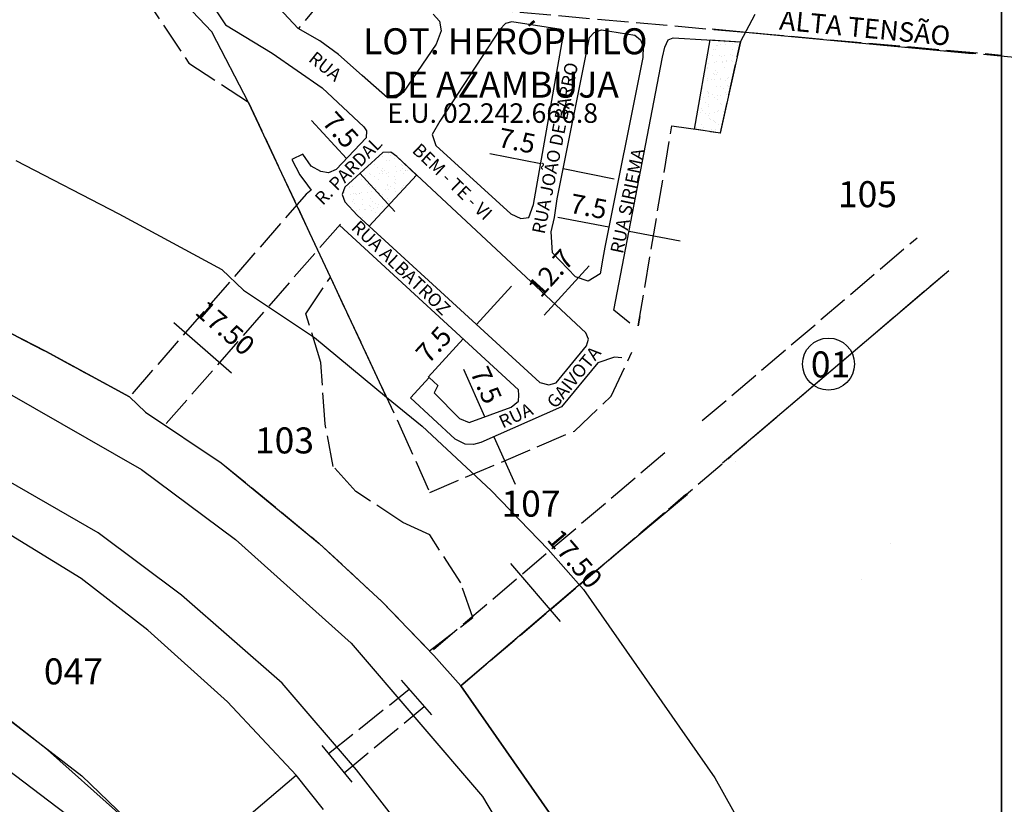
# Model space of a CAD drawing. Extents: x 183092 to 370957, y 1671495 to 3349087.
# Drawn here: x 185140 to 185519, y 1673331 to 1673633 of the extents above; entities that cross this region are included whole.
import ezdxf

# ---------------------------------------------------------------- set-up
doc = ezdxf.new("R2010")
doc.units = 0
doc.header["$MEASUREMENT"] = 0
doc.header["$XCLIPFRAME"] = 2
doc.linetypes.add('ACAD_ISO02W100', pattern=[15, 12, -3])
doc.layers.get('0').update_dxf_attribs({"linetype": 'CONTINUOUS'})
doc.layers.get('DEFPOINTS').update_dxf_attribs({"linetype": 'CONTINUOUS'})
for name, color, linetype in [('P-AREA_VERDE', 3, 'CONTINUOUS'), ('P-CEEE', 40, 'ACAD_ISO02W100'), ('P-COTAS', 5, 'CONTINUOUS'), ('P-GAUSS_KRUEGER', 3, 'CONTINUOUS'), ('P-IDENT_SUBUEU', 5, 'CONTINUOUS'), ('P-IDENT_TRAC_VIARIO', 7, 'CONTINUOUS'), ('P-IMAGEM_RASTER', 250, 'CONTINUOUS'), ('P-LIM_AREA_COMP', 40, 'ACAD_ISO02W100'), ('P-LIM_SUBUEU', 5, 'CONTINUOUS'), ('P-LIM_TRAC_VIARIO', 1, 'CONTINUOUS'), ('P-LIM_TRAC_VIARIO_PROJ', 1, 'ACAD_ISO02W100'), ('P-LIM_UEU', 6, 'CONTINUOUS')]:
    doc.layers.add(name, color=color, linetype=linetype)
doc.styles.add('SIMPLEX', font='simplex.shx')
doc.dimstyles.get("Standard").update_dxf_attribs({"dimtxt": 7.5, "dimasz": 20, "dimexe": 0.18, "dimexo": 0.0625, "dimgap": 5, "dimtad": 1, "dimzin": 0, "dimtxsty": 'STANDARD', "dimblk": 'DOTSMALL', "dimcen": 0.09, "dimdle": 6, "dimse1": 1, "dimse2": 1, "dimazin": 3, "dimtfac": 1, "dimtofl": 0, "dimtmove": 0, "dimatfit": 3, "dimtolj": 1, "dimtzin": 0})
picture_1 = doc.add_image_def('image1.tif', size_in_pixel=(9992, 13435))
picture_2 = doc.add_image_def('image2.tif', size_in_pixel=(9600, 13488))

# ---------------------------------------------------------------- blocks, each defined once
blk = doc.blocks.new('*D55')
at = {"layer": 'DEFPOINTS', "color": 0}
for p in [(185203.68, 1673512.29), (185216.87, 1673500.79), (185216.87, 1673500.79)]:
    blk.add_point(p, dxfattribs=at)
at = {"layer": 'P-COTAS', "color": 0}
blk.add_line((185199.15, 1673516.24), (185221.39, 1673496.85), dxfattribs=at)
at = {"layer": 'P-COTAS', "color": 0, "insert": (185219.02, 1673514.12), "char_height": 7.5, "attachment_point": 5, "rotation": 318.9079}
blk.add_mtext('\\A1;17.50', dxfattribs=at)
blk = doc.blocks.new('_DOTSMALL')
blk = doc.blocks.new('*D57')
at = {"layer": 'DEFPOINTS', "color": 0}
for p in [(185332.79, 1673418.85), (185344.14, 1673405.52), (185344.14, 1673405.52)]:
    blk.add_point(p, dxfattribs=at)
at = {"layer": 'P-COTAS', "color": 0}
blk.add_line((185328.9, 1673423.41), (185348.03, 1673400.95), dxfattribs=at)
at = {"layer": 'P-COTAS', "color": 0, "insert": (185353.69, 1673425.15), "char_height": 7.5, "attachment_point": 5, "rotation": 310.4038}
blk.add_mtext('\\A1;17.50', dxfattribs=at)

msp = doc.modelspace()

# ---------------------------------------------------------------- linework, layer by layer
at = {"layer": 'P-AREA_VERDE'}
for p, q in [((185399.795, 1673590.686), (185405.815, 1673625.023)), ((185405.815, 1673625.023), (185417.472, 1673624.347)), ((185417.472, 1673624.347), (185409.657, 1673589.149)), ((185409.677, 1673623.186), (185409.677, 1673623.186)), ((185411.15, 1673623.928), (185411.15, 1673623.928)), ((185411.712, 1673623.454), (185411.712, 1673623.454)), ((185414.562, 1673623.638), (185414.562, 1673623.638)), ((185415.113, 1673623.902), (185415.113, 1673623.902)), ((185416.416, 1673624.073), (185416.416, 1673624.073)), ((185417.472, 1673624.347), (185417.472, 1673624.347)), ((185405.671, 1673619.578), (185405.671, 1673619.578)), ((185407.035, 1673621.441), (185407.035, 1673621.441)), ((185407.923, 1673621.451), (185407.923, 1673621.451)), ((185408.373, 1673623.014), (185408.373, 1673623.014)), ((185408.506, 1673622.754), (185408.506, 1673622.754)), ((185413.468, 1673619.593), (185413.468, 1673619.593)), ((185414.328, 1673621.42), (185414.328, 1673621.42)), ((185416.303, 1673622.768), (185416.303, 1673622.768)), ((185405.246, 1673616.12), (185405.246, 1673616.12)), ((185406.727, 1673618.906), (185406.727, 1673618.906)), ((185407.281, 1673616.388), (185407.281, 1673616.388)), ((185408.08, 1673616.627), (185408.08, 1673616.627)), ((185409.527, 1673619.157), (185409.527, 1673619.157)), ((185409.989, 1673618.734), (185409.989, 1673618.734)), ((185410.528, 1673616.484), (185410.528, 1673616.484)), ((185410.682, 1673616.836), (185410.682, 1673616.836)), ((185411.308, 1673619.103), (185411.308, 1673619.103)), ((185411.985, 1673617.007), (185411.985, 1673617.007)), ((185412.167, 1673616.738), (185412.167, 1673616.738)), ((185414.021, 1673617.275), (185414.021, 1673617.275)), ((185414.485, 1673616.596), (185414.485, 1673616.596)), ((185414.524, 1673618.92), (185414.524, 1673618.92)), ((185404.64, 1673614.541), (185404.64, 1673614.541)), ((185404.703, 1673614.035), (185404.703, 1673614.035)), ((185407.133, 1673612.257), (185407.133, 1673612.257)), ((185407.594, 1673611.834), (185407.594, 1673611.834)), ((185407.693, 1673613.309), (185407.693, 1673613.309)), ((185408.238, 1673611.802), (185408.238, 1673611.802)), ((185408.749, 1673612.636), (185408.749, 1673612.636)), ((185411.466, 1673614.279), (185411.466, 1673614.279)), ((185404.753, 1673610.2), (185404.753, 1673610.2)), ((185404.861, 1673609.211), (185404.861, 1673609.211)), ((185406.251, 1673609.77), (185406.251, 1673609.77)), ((185407.554, 1673609.941), (185407.554, 1673609.941)), ((185409.59, 1673610.209), (185409.59, 1673610.209)), ((185409.772, 1673609.838), (185409.772, 1673609.838)), ((185411.624, 1673609.455), (185411.624, 1673609.455)), ((185412.55, 1673610.214), (185412.55, 1673610.214)), ((185412.99, 1673610.657), (185412.99, 1673610.657)), ((185402.974, 1673606.352), (185402.974, 1673606.352)), ((185404.738, 1673605.357), (185404.738, 1673605.357)), ((185405.019, 1673604.387), (185405.019, 1673604.387)), ((185405.199, 1673604.934), (185405.199, 1673604.934)), ((185408.396, 1673606.978), (185408.396, 1673606.978)), ((185409.716, 1673607.039), (185409.716, 1673607.039)), ((185410.771, 1673606.366), (185410.771, 1673606.366)), ((185411.781, 1673604.63), (185411.781, 1673604.63)), ((185412.264, 1673607.555), (185412.264, 1673607.555)), ((185412.726, 1673607.132), (185412.726, 1673607.132)), ((185402, 1673602.07), (185402, 1673602.07)), ((185403.123, 1673602.875), (185403.123, 1673602.875)), ((185403.94, 1673600.755), (185403.94, 1673600.755)), ((185405.158, 1673603.143), (185405.158, 1673603.143)), ((185406.775, 1673603.931), (185406.775, 1673603.931)), ((185407.377, 1673602.938), (185407.377, 1673602.938)), ((185408.553, 1673602.153), (185408.553, 1673602.153)), ((185408.559, 1673603.591), (185408.559, 1673603.591)), ((185409.863, 1673603.762), (185409.863, 1673603.762)), ((185409.87, 1673600.655), (185409.87, 1673600.655)), ((185411.898, 1673604.03), (185411.898, 1673604.03)), ((185402.157, 1673597.245), (185402.157, 1673597.245)), ((185402.343, 1673598.457), (185402.343, 1673598.457)), ((185402.804, 1673598.034), (185402.804, 1673598.034)), ((185404.996, 1673600.082), (185404.996, 1673600.082)), ((185405.177, 1673599.562), (185405.177, 1673599.562)), ((185405.431, 1673596.696), (185405.431, 1673596.696)), ((185407.467, 1673596.964), (185407.467, 1673596.964)), ((185408.711, 1673597.329), (185408.711, 1673597.329)), ((185408.797, 1673597.661), (185408.797, 1673597.661)), ((185410.331, 1673600.232), (185410.331, 1673600.232)), ((185410.868, 1673597.412), (185410.868, 1673597.412)), ((185404.128, 1673596.525), (185404.128, 1673596.525)), ((185404.983, 1673596.038), (185404.983, 1673596.038)), ((185405.334, 1673594.738), (185405.334, 1673594.738)), ((185405.963, 1673594.485), (185405.963, 1673594.485)), ((185407.018, 1673593.812), (185407.018, 1673593.812)), ((185407.475, 1673593.755), (185407.475, 1673593.755)), ((185407.936, 1673593.332), (185407.936, 1673593.332)), ((185409.657, 1673589.149), (185399.795, 1673590.686)), ((185400.409, 1673591.134), (185400.409, 1673591.134)), ((185402.315, 1673592.421), (185402.315, 1673592.421)), ((185403.022, 1673591.377), (185403.022, 1673591.377)), ((185405.492, 1673589.913), (185405.492, 1673589.913)), ((185406.437, 1673590.346), (185406.437, 1673590.346)), ((185407.74, 1673590.517), (185407.74, 1673590.517)), ((185408.869, 1673592.505), (185408.869, 1673592.505)), ((185409.775, 1673590.785), (185409.775, 1673590.785)), ((185279.65, 1673581.681), (185265.055, 1673568.331)), ((185282.765, 1673581.845), (185279.65, 1673581.681)), ((185285.061, 1673580.125), (185282.765, 1673581.845)), ((185279.414, 1673580.106), (185279.414, 1673580.106)), ((185281.075, 1673578.516), (185281.075, 1673578.516)), ((185282.034, 1673581.377), (185282.034, 1673581.377)), ((185282.312, 1673578.611), (185282.312, 1673578.611)), ((185282.814, 1673580.553), (185282.814, 1673580.553)), ((185284.118, 1673580.725), (185284.118, 1673580.725)), ((185284.213, 1673579.38), (185284.213, 1673579.38)), ((185292.73, 1673572.973), (185285.061, 1673580.125)), ((185272.736, 1673574.748), (185272.736, 1673574.748)), ((185276.686, 1673577.183), (185276.686, 1673577.183)), ((185277.698, 1673575.925), (185277.698, 1673575.925)), ((185279.178, 1673574.899), (185279.178, 1673574.899)), ((185279.477, 1673575.435), (185279.477, 1673575.435)), ((185279.64, 1673574.476), (185279.64, 1673574.476)), ((185280.533, 1673574.762), (185280.533, 1673574.762)), ((185281.722, 1673573.927), (185281.722, 1673573.927)), ((185284.46, 1673576.169), (185284.46, 1673576.169)), ((185285.123, 1673574.375), (185285.123, 1673574.375)), ((185286.426, 1673574.546), (185286.426, 1673574.546)), ((185286.705, 1673577.097), (185286.705, 1673577.097)), ((185287.166, 1673576.674), (185287.166, 1673576.674)), ((185287.274, 1673575.449), (185287.274, 1673575.449)), ((185288.33, 1673574.777), (185288.33, 1673574.777)), ((185288.462, 1673574.814), (185288.462, 1673574.814)), ((185289.345, 1673574.678), (185289.345, 1673574.678)), ((185271.45, 1673571.132), (185271.45, 1673571.132)), ((185271.644, 1673572.6), (185271.644, 1673572.6)), ((185271.651, 1673572.702), (185271.651, 1673572.702)), ((185272.113, 1673572.279), (185272.113, 1673572.279)), ((185272.947, 1673572.772), (185272.947, 1673572.772)), ((185274.291, 1673570.283), (185274.291, 1673570.283)), ((185274.495, 1673553.273), (185292.73, 1673572.973)), ((185274.678, 1673573.608), (185274.678, 1673573.608)), ((185274.982, 1673573.04), (185274.982, 1673573.04)), ((185276.537, 1673572.327), (185276.537, 1673572.327)), ((185277.855, 1673571.101), (185277.855, 1673571.101)), ((185278.383, 1673573.487), (185278.383, 1673573.487)), ((185279.687, 1673573.659), (185279.687, 1673573.659)), ((185281.232, 1673573.692), (185281.232, 1673573.692)), ((185281.818, 1673572.48), (185281.818, 1673572.48)), ((185284.31, 1673570.197), (185284.31, 1673570.197)), ((185284.334, 1673572.341), (185284.334, 1673572.341)), ((185284.618, 1673571.344), (185284.618, 1673571.344)), ((185287.637, 1673573.661), (185287.637, 1673573.661)), ((185291.172, 1673571.428), (185291.172, 1673571.428)), ((185291.837, 1673572.394), (185291.837, 1673572.394)), ((185292.131, 1673572.355), (185292.131, 1673572.355)), ((185265.055, 1673568.331), (185264.071, 1673565.465)), ((185265.054, 1673566.224), (185265.054, 1673566.224)), ((185266.764, 1673568.085), (185266.764, 1673568.085)), ((185266.961, 1673568.464), (185266.961, 1673568.464)), ((185268.074, 1673568.54), (185268.074, 1673568.54)), ((185271.608, 1673566.307), (185271.608, 1673566.307)), ((185273.702, 1673569.151), (185273.702, 1673569.151)), ((185273.952, 1673566.421), (185273.952, 1673566.421)), ((185274.758, 1673568.478), (185274.758, 1673568.478)), ((185274.836, 1673568.784), (185274.836, 1673568.784)), ((185275.255, 1673566.593), (185275.255, 1673566.593)), ((185276.783, 1673567.999), (185276.783, 1673567.999)), ((185277.245, 1673567.576), (185277.245, 1673567.576)), ((185277.291, 1673566.861), (185277.291, 1673566.861)), ((185278.013, 1673566.276), (185278.013, 1673566.276)), ((185280.692, 1673567.309), (185280.692, 1673567.309)), ((185281.39, 1673568.868), (185281.39, 1673568.868)), ((185281.499, 1673569.165), (185281.499, 1673569.165)), ((185281.995, 1673567.48), (185281.995, 1673567.48)), ((185282.555, 1673568.493), (185282.555, 1673568.493)), ((185284.031, 1673567.748), (185284.031, 1673567.748)), ((185284.771, 1673569.774), (185284.771, 1673569.774)), ((185284.776, 1673566.52), (185284.776, 1673566.52)), ((185286.95, 1673567.778), (185286.95, 1673567.778)), ((185287.431, 1673568.196), (185287.431, 1673568.196)), ((185287.795, 1673568.837), (185287.795, 1673568.837)), ((185264.071, 1673565.465), (185265.044, 1673562.702)), ((185265.044, 1673562.702), (185269.83, 1673557.552)), ((185267.212, 1673565.534), (185267.212, 1673565.534)), ((185267.927, 1673562.867), (185267.927, 1673562.867)), ((185268.231, 1673563.716), (185268.231, 1673563.716)), ((185268.516, 1673565.706), (185268.516, 1673565.706)), ((185269.257, 1673565.802), (185269.257, 1673565.802)), ((185269.718, 1673565.379), (185269.718, 1673565.379)), ((185270.551, 1673565.974), (185270.551, 1673565.974)), ((185270.762, 1673566.043), (185270.762, 1673566.043)), ((185271.896, 1673563.383), (185271.896, 1673563.383)), ((185274.994, 1673563.96), (185274.994, 1673563.96)), ((185275.724, 1673562.881), (185275.724, 1673562.881)), ((185278.559, 1673566.057), (185278.559, 1673566.057)), ((185279.423, 1673565.58), (185279.423, 1673565.58)), ((185281.548, 1673564.043), (185281.548, 1673564.043)), ((185281.915, 1673563.297), (185281.915, 1673563.297)), ((185282.377, 1673562.874), (185282.377, 1673562.874)), ((185268.983, 1673562.194), (185268.983, 1673562.194)), ((185269.521, 1673559.355), (185269.521, 1673559.355)), ((185270.824, 1673559.527), (185270.824, 1673559.527)), ((185271.766, 1673561.483), (185271.766, 1673561.483)), ((185272.784, 1673559.773), (185272.784, 1673559.773)), ((185272.86, 1673559.795), (185272.86, 1673559.795)), ((185274.388, 1673561.099), (185274.388, 1673561.099)), ((185274.85, 1673560.676), (185274.85, 1673560.676)), ((185275.151, 1673559.135), (185275.151, 1673559.135)), ((185276.261, 1673560.242), (185276.261, 1673560.242)), ((185276.78, 1673562.209), (185276.78, 1673562.209)), ((185277.028, 1673558.68), (185277.028, 1673558.68)), ((185277.564, 1673560.414), (185277.564, 1673560.414)), ((185278.171, 1673561.452), (185278.171, 1673561.452)), ((185279.599, 1673560.682), (185279.599, 1673560.682)), ((185269.83, 1673557.552), (185274.495, 1673553.273)), ((185271.924, 1673556.658), (185271.924, 1673556.658)), ((185275.309, 1673554.311), (185275.309, 1673554.311))]:
    msp.add_line(p, q, dxfattribs=at)
at = {"layer": 'P-CEEE'}
msp.add_line((185183.038, 1673649.008), (185518, 1673619.222), dxfattribs=at)
at = {"layer": 'P-COTAS'}
for p, q in [((185265.721, 1673579.297), (185252.222, 1673594.055)), ((185340.507, 1673577.274), (185320.899, 1673581.215)), ((185349.197, 1673575.527), (185368.805, 1673571.586)), ((185270.879, 1673573.658), (185284.377, 1673558.901)), ((185366.734, 1673552.846), (185347.092, 1673556.611)), ((185374.526, 1673551.353), (185394.168, 1673547.589)), ((185341.849, 1673518.96), (185359.131, 1673538.026)), ((185315.77, 1673515.426), (185329.287, 1673530.166)), ((185310.676, 1673509.869), (185297.159, 1673495.129)), ((185319.035, 1673479.823), (185310.887, 1673498.088)), ((185322.47, 1673472.124), (185330.619, 1673453.859))]:
    msp.add_line(p, q, dxfattribs=at)
at = {"layer": 'P-GAUSS_KRUEGER'}
msp.add_line((185518, 1671496), (185518, 1674270), dxfattribs=at)
at = {"layer": 'P-IDENT_SUBUEU', "linetype": 'CONTINUOUS'}
msp.add_circle((185451.355, 1673500.165), 10.015, dxfattribs=at)
at = {"layer": 'P-LIM_AREA_COMP'}
for p, q in [((185161.977, 1673680.648), (185204.963, 1673616.069)), ((185276.548, 1673664.888), (185247.149, 1673629.327)), ((185417.472, 1673624.347), (185424.858, 1673638.037)), ((185409.696, 1673589.2), (185417.472, 1673624.347)), ((185204.963, 1673616.069), (185228.011, 1673600.945)), ((185228.011, 1673600.945), (185228.011, 1673600.945)), ((185228.011, 1673600.945), (185228.011, 1673600.945)), ((185228.011, 1673600.945), (185286.247, 1673476.42)), ((185378.099, 1673514.853), (185391.055, 1673591.991)), ((185391.055, 1673591.991), (185409.696, 1673589.2)), ((185250.062, 1673519.545), (185259.487, 1673533.639)), ((185111.817, 1673524.735), (185149.995, 1673504.999)), ((185255.84, 1673500.736), (185250.062, 1673519.545)), ((185149.995, 1673504.999), (185182.146, 1673487.604)), ((185367.614, 1673487.838), (185375.655, 1673504.795)), ((185257.493, 1673477.141), (185255.84, 1673500.736)), ((185182.146, 1673487.604), (185188.338, 1673481.701)), ((185353.535, 1673474.384), (185367.614, 1673487.838)), ((185188.338, 1673481.701), (185217.486, 1673462.18)), ((185260.588, 1673460.746), (185257.493, 1673477.141)), ((185286.247, 1673476.42), (185297.771, 1673450.73)), ((185297.771, 1673450.73), (185353.535, 1673474.384)), ((185353.535, 1673474.384), (185353.535, 1673474.384)), ((185217.486, 1673462.18), (185255.247, 1673431.08)), ((185269.261, 1673451.141), (185260.588, 1673460.746)), ((185287.428, 1673439.143), (185269.261, 1673451.141)), ((185297.744, 1673434.346), (185287.428, 1673439.143)), ((185309.722, 1673415.938), (185297.744, 1673434.346)), ((185255.247, 1673431.08), (185279.427, 1673408.582)), ((185314.389, 1673402.538), (185309.722, 1673415.938)), ((185279.427, 1673408.582), (185297.675, 1673389.735)), ((185297.675, 1673389.735), (185314.389, 1673402.538))]:
    msp.add_line(p, q, dxfattribs=at)
at = {"layer": 'P-LIM_SUBUEU'}
for p, q in [((185213.787, 1673628.11), (185188.138, 1673655.541)), ((185213.787, 1673628.11), (185213.937, 1673627.939)), ((185213.937, 1673627.939), (185213.787, 1673628.11)), ((185228.011, 1673600.945), (185213.937, 1673627.939)), ((185259.487, 1673533.639), (185228.011, 1673600.945)), ((185228.011, 1673600.945), (185228.011, 1673600.945)), ((185228.011, 1673600.945), (185228.011, 1673600.945)), ((185138.308, 1673578.584), (185178.05, 1673558.039)), ((185178.05, 1673558.039), (185217.746, 1673536.562)), ((185217.746, 1673536.562), (185226.007, 1673528.686)), ((185281.177, 1673487.454), (185259.487, 1673533.639)), ((185259.487, 1673533.639), (185259.487, 1673533.639)), ((185226.007, 1673528.686), (185253.34, 1673510.382)), ((185111.817, 1673524.735), (185149.995, 1673504.999)), ((185253.34, 1673510.382), (185281.177, 1673487.454)), ((185149.995, 1673504.999), (185182.146, 1673487.604)), ((185182.146, 1673487.604), (185188.338, 1673481.701)), ((185188.338, 1673481.701), (185217.486, 1673462.18)), ((185217.486, 1673462.18), (185255.247, 1673431.08)), ((185163.547, 1673417.61), (185133.232, 1673436.234)), ((185255.247, 1673431.08), (185279.427, 1673408.582)), ((185189.146, 1673397.639), (185163.547, 1673417.61)), ((185279.427, 1673408.582), (185299.395, 1673387.959)), ((185219.909, 1673370.039), (185189.146, 1673397.639)), ((185299.395, 1673387.959), (185309.756, 1673376.238)), ((185309.756, 1673376.238), (185356.642, 1673308.992)), ((185246.295, 1673341.755), (185219.909, 1673370.039)), ((185150.613, 1673351.601), (185129.283, 1673368.241)), ((185177.856, 1673327.16), (185150.613, 1673351.601)), ((185256.823, 1673328.584), (185246.295, 1673341.755))]:
    msp.add_line(p, q, dxfattribs=at)
at = {"layer": 'P-LIM_SUBUEU', "linetype": 'CONTINUOUS'}
for p, q in [((185281.177, 1673487.454), (185294.791, 1673476.241)), ((185294.791, 1673476.241), (185321.444, 1673451.442)), ((185321.444, 1673451.442), (185343.447, 1673428.717)), ((185343.447, 1673428.717), (185356.998, 1673413.388)), ((185356.998, 1673413.388), (185407.623, 1673340.779)), ((185407.623, 1673340.779), (185437.246, 1673287.343))]:
    msp.add_line(p, q, dxfattribs=at)
at = {"layer": 'P-LIM_TRAC_VIARIO'}
for p, q in [((185180.216, 1673689.342), (185219.151, 1673630.848)), ((185247.041, 1673629.387), (185219.599, 1673658.974)), ((185299.133, 1673634.947), (185301.564, 1673632.247)), ((185219.151, 1673630.848), (185219.151, 1673630.848)), ((185219.151, 1673630.848), (185219.151, 1673630.848)), ((185219.151, 1673630.848), (185219.151, 1673630.848)), ((185219.151, 1673630.848), (185237.062, 1673619.953)), ((185301.564, 1673632.247), (185302.183, 1673628.561)), ((185326.963, 1673631.359), (185324.815, 1673629.087)), ((185329.365, 1673631.99), (185326.963, 1673631.359)), ((185348.451, 1673629.017), (185329.365, 1673631.99)), ((185329.365, 1673631.99), (185329.365, 1673631.99)), ((185255.421, 1673624.73), (185247.041, 1673629.387)), ((185302.183, 1673628.561), (185300.215, 1673623.451)), ((185324.815, 1673629.087), (185301.648, 1673593.699)), ((185337.79, 1673561.667), (185349.38, 1673627.904)), ((185349.38, 1673627.904), (185348.451, 1673629.017)), ((185349.38, 1673627.904), (185349.38, 1673627.904)), ((185359.325, 1673625.916), (185361.13, 1673627.87)), ((185361.13, 1673627.87), (185363.864, 1673628.979)), ((185363.864, 1673628.979), (185376.809, 1673626.911)), ((185376.809, 1673626.911), (185376.809, 1673626.911)), ((185376.809, 1673626.911), (185378.943, 1673625.111)), ((185419.436, 1673627.987), (185506.733, 1673619.847)), ((185262.602, 1673619.424), (185255.421, 1673624.73)), ((185300.215, 1673623.451), (185287.549, 1673604.837)), ((185346.848, 1673563.839), (185359.325, 1673625.916)), ((185359.325, 1673625.916), (185359.325, 1673625.916)), ((185378.943, 1673625.111), (185379.955, 1673622.511)), ((185388.31, 1673622.267), (185389.583, 1673625.041)), ((185389.583, 1673625.041), (185391.55, 1673625.85)), ((185391.55, 1673625.85), (185391.55, 1673625.85)), ((185391.55, 1673625.85), (185417.472, 1673624.347)), ((185237.062, 1673619.953), (185256.362, 1673606.618)), ((185271.75, 1673611.269), (185262.602, 1673619.424)), ((185379.955, 1673622.511), (185379.81, 1673618.322)), ((185387.384, 1673618.452), (185388.31, 1673622.267)), ((185379.81, 1673618.322), (185365.214, 1673545.211)), ((185368.696, 1673520.935), (185387.384, 1673618.452)), ((185379.81, 1673618.322), (185379.81, 1673618.322)), ((185281.477, 1673602.752), (185271.75, 1673611.269)), ((185271.75, 1673611.269), (185271.75, 1673611.269)), ((185256.362, 1673606.618), (185256.362, 1673606.618)), ((185256.362, 1673606.618), (185272.37, 1673591.531)), ((185287.549, 1673604.837), (185284.893, 1673602.752)), ((185284.893, 1673602.752), (185281.477, 1673602.752)), ((185301.648, 1673593.699), (185298.718, 1673588.589)), ((185301.648, 1673593.699), (185301.648, 1673593.699)), ((185301.648, 1673593.699), (185301.648, 1673593.699)), ((185272.37, 1673591.531), (185273.431, 1673590.045)), ((185273.431, 1673590.045), (185273.298, 1673587.36)), ((185273.298, 1673587.36), (185261.791, 1673575.117)), ((185273.298, 1673587.36), (185273.298, 1673587.36)), ((185298.718, 1673588.589), (185300.084, 1673584.31)), ((185279.65, 1673581.681), (185265.055, 1673568.331)), ((185282.765, 1673581.845), (185279.65, 1673581.681)), ((185279.65, 1673581.681), (185279.65, 1673581.681)), ((185285.061, 1673580.125), (185282.765, 1673581.845)), ((185300.084, 1673584.31), (185329.022, 1673558.078)), ((185248.95, 1673580.981), (185244.633, 1673578.989)), ((185244.633, 1673578.989), (185247.675, 1673573.018)), ((185252.086, 1673576.422), (185248.95, 1673580.981)), ((185248.95, 1673580.981), (185248.95, 1673580.981)), ((185357.953, 1673512.144), (185285.061, 1673580.125)), ((185255.784, 1673574.345), (185252.086, 1673576.422)), ((185252.086, 1673576.422), (185252.086, 1673576.422)), ((185258.788, 1673573.883), (185255.784, 1673574.345)), ((185261.791, 1673575.117), (185258.788, 1673573.883)), ((185261.791, 1673575.117), (185261.791, 1673575.117)), ((185261.791, 1673575.117), (185261.791, 1673575.117)), ((185247.675, 1673573.018), (185247.675, 1673573.018)), ((185247.675, 1673573.018), (185250.721, 1673569.142)), ((185252.05, 1673567.15), (185250.168, 1673565.601)), ((185250.721, 1673569.142), (185252.05, 1673567.15)), ((185252.05, 1673567.15), (185252.05, 1673567.15)), ((185265.055, 1673568.331), (185264.071, 1673565.465)), ((185250.168, 1673565.601), (185250.168, 1673565.601)), ((185264.071, 1673565.465), (185265.044, 1673562.702)), ((185265.044, 1673562.702), (185269.83, 1673557.552)), ((185345.787, 1673556.572), (185346.848, 1673563.839)), ((185346.848, 1673563.839), (185346.848, 1673563.839)), ((185255.609, 1673560.57), (185255.609, 1673560.57)), ((185255.609, 1673560.57), (185255.609, 1673560.57)), ((185335.926, 1673556.607), (185337.79, 1673561.667)), ((185269.83, 1673557.552), (185340.17, 1673493.052)), ((185329.022, 1673558.078), (185332.796, 1673556.239)), ((185332.796, 1673556.239), (185335.926, 1673556.607)), ((185344.602, 1673551.109), (185345.787, 1673556.572)), ((185332, 1673490.241), (185263.036, 1673553.732)), ((185332, 1673490.241), (185263.036, 1673553.732)), ((185345.066, 1673542.999), (185344.602, 1673551.109)), ((185365.214, 1673545.211), (185364.448, 1673541.005)), ((185353.881, 1673533.731), (185345.066, 1673542.999)), ((185364.448, 1673541.005), (185363.392, 1673534.89)), ((185497.668, 1673536.049), (185455.753, 1673500.37)), ((185358.753, 1673532.109), (185353.881, 1673533.731)), ((185353.881, 1673533.731), (185353.881, 1673533.731)), ((185363.392, 1673534.89), (185358.753, 1673532.109)), ((185149.995, 1673504.999), (185111.817, 1673524.735)), ((185374.835, 1673515.982), (185368.696, 1673520.935)), ((185368.696, 1673520.935), (185368.696, 1673520.935)), ((185368.696, 1673520.935), (185368.696, 1673520.935)), ((185378.72, 1673518.55), (185378.099, 1673514.853)), ((185374.835, 1673515.982), (185374.835, 1673515.982)), ((185378.099, 1673514.853), (185378.099, 1673514.853)), ((185358.882, 1673509.823), (185357.953, 1673512.144)), ((185357.953, 1673512.144), (185357.953, 1673512.144)), ((185357.953, 1673512.144), (185357.953, 1673512.144)), ((185358.139, 1673507.132), (185358.882, 1673509.823)), ((185346.522, 1673492.91), (185358.139, 1673507.132)), ((185358.139, 1673507.132), (185358.139, 1673507.132)), ((185182.146, 1673487.604), (185149.995, 1673504.999)), ((185368.947, 1673502.833), (185362.465, 1673500.597)), ((185368.947, 1673502.833), (185362.465, 1673500.597)), ((185371.757, 1673502.509), (185368.947, 1673502.833)), ((185371.757, 1673502.509), (185368.947, 1673502.833)), ((185362.465, 1673500.597), (185348.531, 1673483.751)), ((185362.465, 1673500.597), (185348.531, 1673483.751)), ((185455.753, 1673500.37), (185413.657, 1673464.536)), ((185290.323, 1673487.172), (185297.516, 1673495.001)), ((185290.323, 1673487.172), (185297.516, 1673495.001)), ((185297.516, 1673495.001), (185300.9, 1673491.944)), ((185297.516, 1673495.001), (185300.9, 1673491.944)), ((185300.9, 1673491.944), (185299.465, 1673489.066)), ((185300.9, 1673491.944), (185299.465, 1673489.066)), ((185340.17, 1673493.052), (185343.674, 1673492.184)), ((185343.674, 1673492.184), (185346.522, 1673492.91)), ((185135.02, 1673489.273), (185186.759, 1673459.539)), ((185307.505, 1673471.185), (185290.323, 1673487.172)), ((185307.505, 1673471.185), (185290.323, 1673487.172)), ((185299.465, 1673489.066), (185309.178, 1673479.257)), ((185299.465, 1673489.066), (185309.178, 1673479.257)), ((185332.104, 1673488.165), (185332, 1673490.241)), ((185332, 1673490.241), (185332, 1673490.241)), ((185332, 1673490.241), (185332, 1673490.241)), ((185332, 1673490.241), (185332, 1673490.241)), ((185332.104, 1673488.165), (185332, 1673490.241)), ((185332, 1673490.241), (185332, 1673490.241)), ((185332, 1673490.241), (185332, 1673490.241)), ((185332, 1673490.241), (185332, 1673490.241)), ((185332, 1673485.881), (185332.104, 1673488.165)), ((185332, 1673485.881), (185332.104, 1673488.165)), ((185312.983, 1673477.681), (185329.195, 1673483.598)), ((185312.983, 1673477.681), (185329.195, 1673483.598)), ((185348.531, 1673483.751), (185317.497, 1673469.905)), ((185348.531, 1673483.751), (185317.497, 1673469.905)), ((185329.195, 1673483.598), (185332, 1673485.881)), ((185329.195, 1673483.598), (185332, 1673485.881)), ((185188.338, 1673481.701), (185217.486, 1673462.18)), ((185188.338, 1673481.701), (185217.486, 1673462.18)), ((185309.178, 1673479.257), (185312.983, 1673477.681)), ((185309.178, 1673479.257), (185312.983, 1673477.681)), ((185311.372, 1673469.254), (185307.505, 1673471.185)), ((185307.505, 1673471.185), (185307.505, 1673471.185)), ((185311.372, 1673469.254), (185307.505, 1673471.185)), ((185307.505, 1673471.185), (185307.505, 1673471.185)), ((185314.676, 1673469.17), (185311.372, 1673469.254)), ((185314.676, 1673469.17), (185311.372, 1673469.254)), ((185317.497, 1673469.905), (185314.676, 1673469.17)), ((185317.497, 1673469.905), (185314.676, 1673469.17)), ((185317.497, 1673469.905), (185317.497, 1673469.905)), ((185317.497, 1673469.905), (185317.497, 1673469.905)), ((185170.035, 1673435.159), (185117.244, 1673465.508)), ((185217.486, 1673462.18), (185255.247, 1673431.08)), ((185217.486, 1673462.18), (185255.247, 1673431.08)), ((185186.759, 1673459.539), (185222.92, 1673432.544)), ((185397.032, 1673449.877), (185354.997, 1673414.685)), ((185163.547, 1673417.61), (185133.232, 1673436.234)), ((185202.193, 1673411.197), (185170.035, 1673435.159)), ((185222.92, 1673432.544), (185267.456, 1673392.622)), ((185255.247, 1673431.08), (185279.427, 1673408.582)), ((185255.247, 1673431.08), (185279.427, 1673408.582)), ((185189.146, 1673397.639), (185163.547, 1673417.61)), ((185354.997, 1673414.685), (185309.756, 1673376.238)), ((185240.913, 1673377.21), (185202.193, 1673411.197)), ((185279.427, 1673408.582), (185299.395, 1673387.959)), ((185279.427, 1673408.582), (185299.395, 1673387.959)), ((185219.909, 1673370.039), (185189.146, 1673397.639)), ((185267.456, 1673392.622), (185318.079, 1673333.608)), ((185269.539, 1673343.919), (185240.913, 1673377.21)), ((185286.813, 1673378.436), (185298.464, 1673365.069)), ((185356.642, 1673308.992), (185309.756, 1673376.238)), ((185246.295, 1673341.755), (185219.909, 1673370.039)), ((185106.184, 1673365.934), (185161.191, 1673324.184)), ((185128.955, 1673368.363), (185163.789, 1673341.531)), ((185256.159, 1673353.255), (185267.757, 1673339.16)), ((185299.697, 1673305.09), (185269.539, 1673343.919)), ((185163.789, 1673341.531), (185202.374, 1673304.518)), ((185202.374, 1673304.518), (185246.295, 1673341.755)), ((185318.079, 1673333.608), (185355.307, 1673271.32))]:
    msp.add_line(p, q, dxfattribs=at)
at = {"layer": 'P-LIM_TRAC_VIARIO_PROJ'}
for p, q in [((185732.08, 1673598.833), (185404.511, 1673629.314)), ((185250.168, 1673565.601), (185182.146, 1673487.604)), ((185263.357, 1673554.099), (185195.334, 1673476.102)), ((185402.751, 1673478.392), (185485.472, 1673548.803)), ((185410.581, 1673462.075), (185496.815, 1673535.477)), ((185299.17, 1673390.226), (185388.971, 1673466.662)), ((185309.756, 1673376.238), (185413.838, 1673464.69)), ((185415.573, 1673462.649), (185415.573, 1673462.649)), ((185415.573, 1673462.649), (185415.573, 1673462.649)), ((185310.513, 1673376.9), (185396.409, 1673450.012)), ((185475.067, 1673430.972), (185475.067, 1673430.972)), ((185475.067, 1673430.972), (185475.067, 1673430.972)), ((185475.067, 1673430.972), (185475.067, 1673430.972)), ((185464.225, 1673417.04), (185464.225, 1673417.04)), ((185258.734, 1673350.126), (185289.901, 1673374.893)), ((185264.833, 1673342.714), (185295.672, 1673368.271))]:
    msp.add_line(p, q, dxfattribs=at)
at = {"layer": 'P-LIM_UEU', "linetype": 'CONTINUOUS'}
for p, q in [((185111.817, 1673524.735), (185149.995, 1673504.999)), ((185149.995, 1673504.999), (185182.146, 1673487.604)), ((185182.146, 1673487.604), (185188.338, 1673481.701)), ((185188.338, 1673481.701), (185217.486, 1673462.18)), ((185217.486, 1673462.18), (185255.247, 1673431.08)), ((185255.247, 1673431.08), (185279.427, 1673408.582)), ((185279.427, 1673408.582), (185299.395, 1673387.959)), ((185299.395, 1673387.959), (185309.756, 1673376.238)), ((185309.756, 1673376.238), (185356.642, 1673308.992))]:
    msp.add_line(p, q, dxfattribs=at)
at = {"layer": 'P-LIM_UEU'}
for p, q in [((185163.547, 1673417.61), (185133.232, 1673436.234)), ((185189.146, 1673397.639), (185163.547, 1673417.61)), ((185219.909, 1673370.039), (185189.146, 1673397.639)), ((185246.295, 1673341.755), (185219.909, 1673370.039)), ((185256.823, 1673328.584), (185246.295, 1673341.755))]:
    msp.add_line(p, q, dxfattribs=at)

# ---------------------------------------------------------------- texts
at = {"style": 'SIMPLEX'}
msp.add_text('ALTA TENSÃO', height=7.51139, rotation=354.50655, dxfattribs=at).set_placement((185432.195, 1673629.055))
for s, height, p in [('LOT. HERÓPHILO', 10.01519, (185272.072, 1673619.503)), ('DE AZAMBUJA', 10.01519, (185279.703, 1673602.811)), ('E.U. 02.242.666.8', 7.51139, (185281.435, 1673593.094)), ('105', 10.0152, (185454.991, 1673560.609)), ('01', 10.0152, (185444.56, 1673495.029)), ('103', 10.0152, (185230.453, 1673465.751)), ('107', 10.0152, (185325.401, 1673441.396)), ('047', 10.0152, (185149.171, 1673376.783))]:
    msp.add_text(s, height=height, dxfattribs=at).set_placement(p)
at = {"layer": 'P-COTAS', "char_height": 7.5, "attachment_point": 5}
for s, insert, rotation in [('\\A1;7.5', (185263.449, 1673590.357), 312.44873), ('\\A1;7.5', (185331.385, 1673586.205), 348.63509), ('\\A1;7.5', (185358.964, 1673560.892), 349.15156), ('\\A1;12.7', (185344.399, 1673535.203), 47.80837), ('\\A1;7.5', (185299.285, 1673507.68), 47.48022), ('\\A1;7.5', (185319.528, 1673492.08), 294.04313)]:
    msp.add_mtext(s, dxfattribs=dict(at, insert=insert, rotation=rotation))
at = {"layer": 'P-IDENT_TRAC_VIARIO', "linetype": 'CONTINUOUS', "style": 'SIMPLEX'}
for s, height, rotation, p in [('RUA', 5.0076, 321.50094, (185250.72, 1673617.064)), ('RUA JOÃO DE BARRO', 5.00759, 78.84202, (185342.001, 1673550.001)), ('R. PARDAL', 5.0076, 45.37609, (185256.561, 1673561.051)), ('BEM - TE - VI', 5.00759, 316.42608, (185290.678, 1673582.05)), ('RUA SIRIEMA', 5.00759, 78.09691, (185372.143, 1673542.423)), ('RUA ALBATROZ', 5.00759, 316.42608, (185267.238, 1673552.354)), ('GAIVOTA', 5.0076, 50.53832, (185346.238, 1673482.675)), ('RUA', 5, 24.81056, (185325.888, 1673475.3))]:
    msp.add_text(s, height=height, rotation=rotation, dxfattribs=at).set_placement(p)

# ---------------------------------------------------------------- dimensions: what is measured, and where the dimension line sits
at = {"layer": 'P-COTAS'}
dim = msp.add_linear_dim(base=(185216.866, 1673500.791), p1=(185203.677, 1673512.293), p2=(185216.866, 1673500.791), angle=318.9079, dimstyle='STANDARD', dxfattribs=at)
dim.commit()
dim.dimension.update_dxf_attribs({"geometry": '*D55', "text_midpoint": (185219.018, 1673514.116), "dimtype": 161})
dim = msp.add_aligned_dim(p1=(185332.794, 1673418.845), p2=(185344.137, 1673405.519), distance=0, dimstyle='STANDARD', dxfattribs=at)
dim.commit()
dim.dimension.update_dxf_attribs({"geometry": '*D57', "text_midpoint": (185353.695, 1673425.146)})

# ---------------------------------------------------------------- referenced raster images: frames only (the image files are external)
at = {"layer": 'P-IMAGEM_RASTER', "linetype": 'CONTINUOUS'}
image = msp.add_image(picture_1, insert=(182687.005, 1670354.788), size_in_units=(3203.356, 4307.155), rotation=-0.069656, dxfattribs=at)
image.set_boundary_path([(1288.475, 1220.4846), (8815.168, 1211.334), (8825.687, 9864.0676), (1298.9945, 9873.218), (1288.475, 1220.4846)])
image = msp.add_image(picture_2, insert=(185066.033, 1670352.367), size_in_units=(3061.248, 4301.053), rotation=-0.067757, dxfattribs=at)
image.set_boundary_path([(1402.3294, 1200.228), (8978.8424, 1191.2685), (8989.13, 9890.46), (1412.617, 9899.42), (1402.3294, 1200.228)])

doc.saveas('drawing.dxf')
